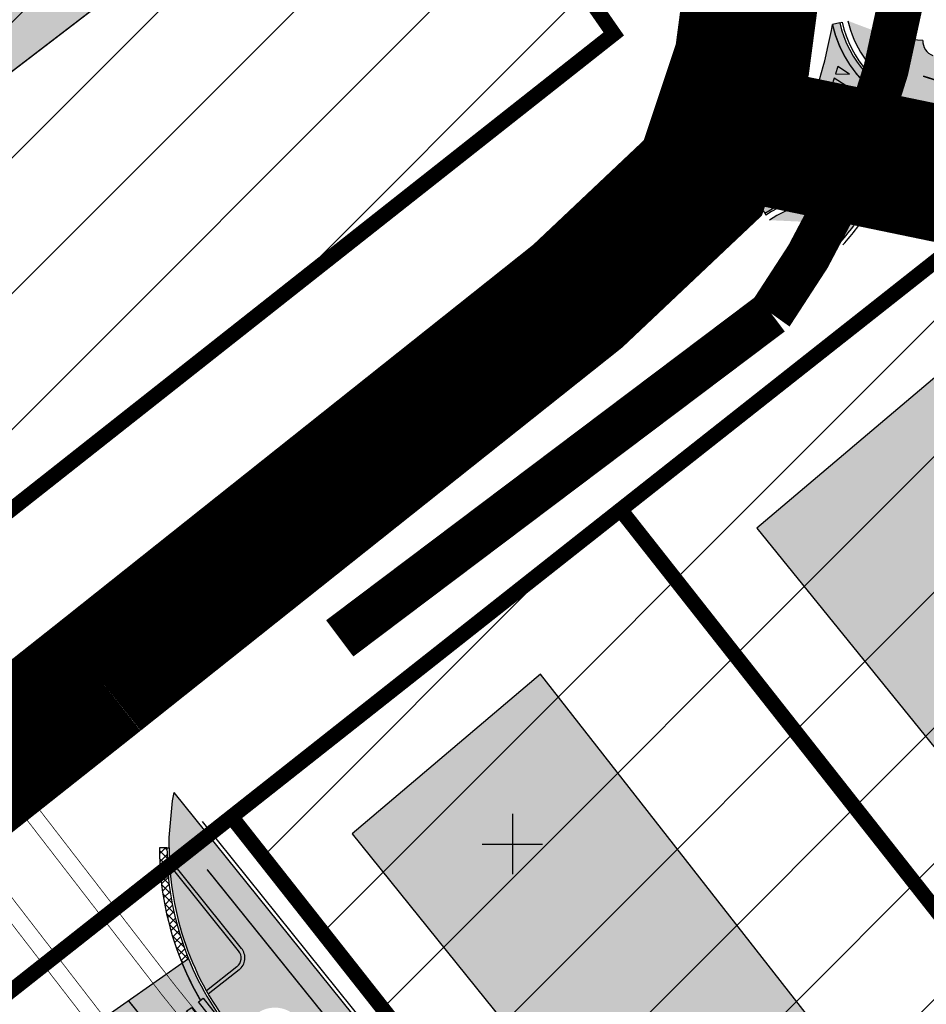
# Model space of a CAD drawing. Units: millimetres. Extents: x 1474 to 10757, y 859 to 12599.
# Drawn here: x 9157 to 9217, y 10951 to 11016 of the extents above; entities that cross this region are included whole.
import ezdxf

# ---------------------------------------------------------------- set-up
doc = ezdxf.new("R2010")
doc.units = ezdxf.units.MM
doc.linetypes.add('DASHED', pattern=[19.049999999999997, 12.7, -6.35])
doc.linetypes.add('Tkm_921_50', pattern=[4, 1, -3])
for name, color, linetype in [('hoone', 255, 'Continuous'), ('tee', 253, 'Continuous'), ('TL_katend_AB_KT', 41, 'Continuous'), ('TL_katend_muldeserv', 34, 'Continuous'), ('TL_katetaast_AB_ST', 7, 'Continuous'), ('TL_L_kattemärgistus', 7, 'Continuous'), ('TL_L_kattemärgistus_olol', 252, 'Continuous'), ('TL_perspektiivne_trammi-rööpad', 214, 'Continuous'), ('TL_tee_äk_ST_10cm', 192, 'Continuous'), ('vork', 15, 'Continuous')]:
    doc.layers.add(name, color=color, linetype=linetype)
for name, color, linetype, lineweight in [('Level 1', 24, 'Continuous', 0), ('OPT-kontakt-ärimaa', 1, 'Continuous', 9), ('PERSP.KERGLIIKLUS', 254, 'Continuous', 9)]:
    doc.layers.add(name, color=color, linetype=linetype, lineweight=lineweight)
for name, color, linetype, true_color in [('TL_katend_AB_ST-2', 7, 'Continuous', 0xbdbcdc), ('TL_katend_haljastus_muru', 7, 'Continuous', 0xe9ffa8), ('TL_tee_murukaitseriba', 7, 'Murukaitse', 0xb57e40), ('TL_tee_servajoon', 1, 'Continuous', 0xff0000)]:
    doc.layers.add(name, color=color, linetype=linetype, true_color=true_color)
doc.styles.add('RP_lines', font='swissl.ttf')
doc.linetypes.add('Murukaitse', pattern='A,0.4,["|",RP_lines,S=0.29,R=0,X=0,Y=-0.305],0', length=0.4)
picture_1 = doc.add_image_def('image2.jpg', size_in_pixel=(2973, 1754))
pattern_1 = [(45, (0, 0), (-4.490128060534577, 4.490128060534577), [])]

# ---------------------------------------------------------------- blocks, each defined once
blk = doc.blocks.new('*U35')
at = {"layer": 'TL_L_kattemärgistus'}
h = blk.add_hatch(color=0, dxfattribs=at)
h.dxf.hatch_style = 1
h.paths.add_polyline_path([(-8.528840103019471, -0.2624623727828432), (-8.13309253853911, -0.3206333724980104), (-7.696810040675356, 2.647473361104702), (-8.092557605155717, 2.705644360819869)])
h = blk.add_hatch(color=0, dxfattribs=at)
h.dxf.hatch_style = 1
h.paths.add_polyline_path([(-7.539471191818568, -0.4078898720707615), (-7.143723627338206, -0.4660608717859287), (-6.707441129474452, 2.502045861816784), (-7.103188693954813, 2.560216861531951)])
h = blk.add_hatch(color=0, dxfattribs=at)
h.dxf.hatch_style = 1
h.paths.add_polyline_path([(-6.550102280617664, -0.5533173713586796), (-6.154354716137302, -0.6114883710738468), (-5.718072218273548, 2.356618362528866), (-6.113819782753909, 2.414789362244033)])
h = blk.add_hatch(color=0, dxfattribs=at)
h.dxf.hatch_style = 1
h.paths.add_polyline_path([(-5.560733369416759, -0.698744870646598), (-5.164985804936397, -0.7569158703617651), (-4.728703307072643, 2.211190863240947), (-5.124450871553004, 2.269361862956115)])
h = blk.add_hatch(color=0, dxfattribs=at)
h.dxf.hatch_style = 1
h.paths.add_polyline_path([(-4.571364458215855, -0.8441723699345162), (-4.175616893735493, -0.9023433696496833), (-3.739334395871739, 2.065763363953029), (-4.135081960352101, 2.123934363668196)])
h = blk.add_hatch(color=0, dxfattribs=at)
h.dxf.hatch_style = 1
h.paths.add_polyline_path([(-3.581995547014952, -0.9895998692224344), (-3.18624798253459, -1.047770868937602), (-2.749965484670835, 1.920335864665111), (-3.145713049151197, 1.978506864380278)])
h = blk.add_hatch(color=0, dxfattribs=at)
h.dxf.hatch_style = 1
h.paths.add_polyline_path([(-2.592626635814047, -1.135027368510353), (-2.196879071333686, -1.19319836822552), (-1.760596573469931, 1.774908365377193), (-2.156344137950292, 1.83307936509236)])
h = blk.add_hatch(color=0, dxfattribs=at)
h.dxf.hatch_style = 1
h.paths.add_polyline_path([(-1.603257724613143, -1.280454867798271), (-1.207510160132781, -1.338625867513438), (-0.7712276622690268, 1.629480866089275), (-1.166975226749388, 1.687651865804442)])
h = blk.add_hatch(color=0, dxfattribs=at)
h.dxf.hatch_style = 1
h.paths.add_polyline_path([(-0.6138888134122389, -1.425882367086189), (-0.2181412489318773, -1.484053366801356), (0.2181412489318773, 1.484053366801356), (-0.1776063155484844, 1.542224366516523)])
at = {"layer": 'TL_L_kattemärgistus', "color": 0}
for points in [[(-8.13309253853911, -0.3206333724980104), (-8.528840103019471, -0.2624623727828432), (-8.092557605155717, 2.705644360819869), (-7.696810040675356, 2.647473361104702)], [(-7.143723627338206, -0.4660608717859287), (-7.539471191818568, -0.4078898720707615), (-7.103188693954813, 2.560216861531951), (-6.707441129474452, 2.502045861816784)], [(-6.154354716137302, -0.6114883710738468), (-6.550102280617664, -0.5533173713586796), (-6.113819782753909, 2.414789362244033), (-5.718072218273548, 2.356618362528866)], [(-5.164985804936397, -0.7569158703617651), (-5.560733369416759, -0.698744870646598), (-5.124450871553004, 2.269361862956115), (-4.728703307072643, 2.211190863240947)], [(-4.175616893735493, -0.9023433696496833), (-4.571364458215855, -0.8441723699345162), (-4.135081960352101, 2.123934363668196), (-3.739334395871739, 2.065763363953029)], [(-3.18624798253459, -1.047770868937602), (-3.581995547014952, -0.9895998692224344), (-3.145713049151197, 1.978506864380278), (-2.749965484670835, 1.920335864665111)], [(-2.196879071333686, -1.19319836822552), (-2.592626635814047, -1.135027368510353), (-2.156344137950292, 1.83307936509236), (-1.760596573469931, 1.774908365377193)], [(-1.207510160132781, -1.338625867513438), (-1.603257724613143, -1.280454867798271), (-1.166975226749388, 1.687651865804442), (-0.7712276622690268, 1.629480866089275)], [(-0.2181412489318773, -1.484053366801356), (-0.6138888134122389, -1.425882367086189), (-0.1776063155484844, 1.542224366516523), (0.2181412489318773, 1.484053366801356)]]:
    blk.add_lwpolyline(points, close=True, dxfattribs=at)
blk = doc.blocks.new('*U38')
at = {"layer": 'TL_L_kattemärgistus'}
for points in [[(-0.1979250101011352, -0.8779667934360758), (0.2438796648433605, -0.05497916947253895), (-0.2438796648433605, 0.05497916947253895)], [(0.5824899173976186, -1.0539001357482), (1.024294592342114, -0.2309125117846634), (0.5365352626553932, -0.1209541728395855)], [(1.362904844896372, -1.229833478060325), (1.804709519840868, -0.4068458540967879), (1.316950190154147, -0.29688751515171)], [(2.143319772395126, -1.405766820372449), (2.585124447339622, -0.5827791964089125), (2.097365117652901, -0.4728208574638346)], [(2.92373469989388, -1.581700162684574), (3.365539374838376, -0.7587125387210369), (2.877780045151654, -0.6487541997759589)]]:
    blk.add_hatch(color=0, dxfattribs=at).paths.add_polyline_path(points)
at = {"layer": 'TL_L_kattemärgistus', "color": 0}
for points in [[(-0.1979250101011352, -0.8779667934360758), (0.2438796648433605, -0.05497916947253895), (-0.2438796648433605, 0.05497916947253895)], [(0.5824899173976186, -1.0539001357482), (1.024294592342114, -0.2309125117846634), (0.5365352626553932, -0.1209541728395855)], [(1.362904844896372, -1.229833478060325), (1.804709519840868, -0.4068458540967879), (1.316950190154147, -0.29688751515171)], [(2.143319772395126, -1.405766820372449), (2.585124447339622, -0.5827791964089125), (2.097365117652901, -0.4728208574638346)], [(2.92373469989388, -1.581700162684574), (3.365539374838376, -0.7587125387210369), (2.877780045151654, -0.6487541997759589)]]:
    blk.add_lwpolyline(points, close=True, dxfattribs=at)
blk = doc.blocks.new('*U41')
at = {"layer": 'TL_L_kattemärgistus'}
h = blk.add_hatch(color=0, dxfattribs=at)
h.dxf.hatch_style = 1
h.paths.add_polyline_path([(-7.539471191818568, -0.4078898720707615), (-7.143723627338206, -0.4660608717859287), (-6.707441129474452, 2.502045861816784), (-7.103188693954813, 2.560216861531951)])
h = blk.add_hatch(color=0, dxfattribs=at)
h.dxf.hatch_style = 1
h.paths.add_polyline_path([(-6.550102280617664, -0.5533173713586796), (-6.154354716137302, -0.6114883710738468), (-5.718072218273548, 2.356618362528866), (-6.113819782753909, 2.414789362244033)])
h = blk.add_hatch(color=0, dxfattribs=at)
h.dxf.hatch_style = 1
h.paths.add_polyline_path([(-5.560733369416759, -0.698744870646598), (-5.164985804936397, -0.7569158703617651), (-4.728703307072643, 2.211190863240947), (-5.124450871553004, 2.269361862956115)])
h = blk.add_hatch(color=0, dxfattribs=at)
h.dxf.hatch_style = 1
h.paths.add_polyline_path([(-4.571364458215855, -0.8441723699345162), (-4.175616893735493, -0.9023433696496833), (-3.739334395871739, 2.065763363953029), (-4.135081960352101, 2.123934363668196)])
h = blk.add_hatch(color=0, dxfattribs=at)
h.dxf.hatch_style = 1
h.paths.add_polyline_path([(-3.581995547014952, -0.9895998692224344), (-3.18624798253459, -1.047770868937602), (-2.749965484670835, 1.920335864665111), (-3.145713049151197, 1.978506864380278)])
h = blk.add_hatch(color=0, dxfattribs=at)
h.dxf.hatch_style = 1
h.paths.add_polyline_path([(-2.592626635814047, -1.135027368510353), (-2.196879071333686, -1.19319836822552), (-1.760596573469931, 1.774908365377193), (-2.156344137950292, 1.83307936509236)])
h = blk.add_hatch(color=0, dxfattribs=at)
h.dxf.hatch_style = 1
h.paths.add_polyline_path([(-1.603257724613143, -1.280454867798271), (-1.207510160132781, -1.338625867513438), (-0.7712276622690268, 1.629480866089275), (-1.166975226749388, 1.687651865804442)])
h = blk.add_hatch(color=0, dxfattribs=at)
h.dxf.hatch_style = 1
h.paths.add_polyline_path([(-0.6138888134122389, -1.425882367086189), (-0.2181412489318773, -1.484053366801356), (0.2181412489318773, 1.484053366801356), (-0.1776063155484844, 1.542224366516523)])
at = {"layer": 'TL_L_kattemärgistus', "color": 0}
for points in [[(-7.143723627338206, -0.4660608717859287), (-7.539471191818568, -0.4078898720707615), (-7.103188693954813, 2.560216861531951), (-6.707441129474452, 2.502045861816784)], [(-6.154354716137302, -0.6114883710738468), (-6.550102280617664, -0.5533173713586796), (-6.113819782753909, 2.414789362244033), (-5.718072218273548, 2.356618362528866)], [(-5.164985804936397, -0.7569158703617651), (-5.560733369416759, -0.698744870646598), (-5.124450871553004, 2.269361862956115), (-4.728703307072643, 2.211190863240947)], [(-4.175616893735493, -0.9023433696496833), (-4.571364458215855, -0.8441723699345162), (-4.135081960352101, 2.123934363668196), (-3.739334395871739, 2.065763363953029)], [(-3.18624798253459, -1.047770868937602), (-3.581995547014952, -0.9895998692224344), (-3.145713049151197, 1.978506864380278), (-2.749965484670835, 1.920335864665111)], [(-2.196879071333686, -1.19319836822552), (-2.592626635814047, -1.135027368510353), (-2.156344137950292, 1.83307936509236), (-1.760596573469931, 1.774908365377193)], [(-1.207510160132781, -1.338625867513438), (-1.603257724613143, -1.280454867798271), (-1.166975226749388, 1.687651865804442), (-0.7712276622690268, 1.629480866089275)], [(-0.2181412489318773, -1.484053366801356), (-0.6138888134122389, -1.425882367086189), (-0.1776063155484844, 1.542224366516523), (0.2181412489318773, 1.484053366801356)]]:
    blk.add_lwpolyline(points, close=True, dxfattribs=at)
blk = doc.blocks.new('*U43')
at = {"layer": 'TL_L_kattemärgistus'}
for points in [[(8.326672684688674e-16, -0.8999999999999772), (0.25, 2.220446049250313e-16), (-0.25, -2.220446049250313e-16)], [(0.8000000000000009, -0.8999999999999763), (1.05, 1.093418789892212e-15), (0.55, 6.493295800421494e-16)], [(1.600000000000001, -0.8999999999999754), (1.85, 1.964792974859393e-15), (1.35, 1.52070376500933e-15)], [(2.400000000000001, -0.8999999999999745), (2.65, 2.836167159826574e-15), (2.15, 2.392077949976511e-15)], [(3.200000000000001, -0.8999999999999737), (3.45, 3.707541344793755e-15), (2.95, 3.263452134943692e-15)]]:
    blk.add_hatch(color=0, dxfattribs=at).paths.add_polyline_path(points)
at = {"layer": 'TL_L_kattemärgistus', "color": 0}
for points in [[(8.326672684688674e-16, -0.8999999999999772), (0.25, 2.220446049250313e-16), (-0.25, -2.220446049250313e-16)], [(0.8000000000000009, -0.8999999999999763), (1.05, 1.093418789892212e-15), (0.55, 6.493295800421494e-16)], [(1.600000000000001, -0.8999999999999754), (1.85, 1.964792974859393e-15), (1.35, 1.52070376500933e-15)], [(2.400000000000001, -0.8999999999999745), (2.65, 2.836167159826574e-15), (2.15, 2.392077949976511e-15)], [(3.200000000000001, -0.8999999999999737), (3.45, 3.707541344793755e-15), (2.95, 3.263452134943692e-15)]]:
    blk.add_lwpolyline(points, close=True, dxfattribs=at)
blk = doc.blocks.new('*U44')
at = {"layer": 'TL_L_kattemärgistus'}
h = blk.add_hatch(color=0, dxfattribs=at)
h.dxf.hatch_style = 1
h.paths.add_polyline_path([(-5.754429093095527, 2.109276134728639), (-6.150176657944457, 2.167447134497983), (-6.513745406164253, -0.3059751435042777), (-6.117997841315323, -0.3641461432736206)])
h = blk.add_hatch(color=0, dxfattribs=at)
h.dxf.hatch_style = 1
h.paths.add_polyline_path([(-4.765060181894622, 1.963848635440721), (-5.160807746743552, 2.022019635210064), (-5.524376494963348, -0.4514026427921959), (-5.128628930114418, -0.5095736425615388)])
h = blk.add_hatch(color=0, dxfattribs=at)
h.dxf.hatch_style = 1
h.paths.add_polyline_path([(-3.775691270693719, 1.818421136152803), (-4.171438835542649, 1.876592135922146), (-4.535007583762444, -0.5968301420801141), (-4.139260018913514, -0.655001141849457)])
h = blk.add_hatch(color=0, dxfattribs=at)
h.dxf.hatch_style = 1
h.paths.add_polyline_path([(-2.786322359492815, 1.672993636864885), (-3.182069924341745, 1.731164636634228), (-3.545638672561541, -0.7422576413680323), (-3.14989110771261, -0.8004286411373752)])
h = blk.add_hatch(color=0, dxfattribs=at)
h.dxf.hatch_style = 1
h.paths.add_polyline_path([(-1.796953448291911, 1.527566137576966), (-2.19270101314084, 1.58573713734631), (-2.556269761360636, -0.8876851406559505), (-2.160522196511706, -0.9458561404252934)])
h = blk.add_hatch(color=0, dxfattribs=at)
h.dxf.hatch_style = 1
h.paths.add_polyline_path([(-0.8075845370910063, 1.382138638289048), (-1.203332101939937, 1.440309638058392), (-1.566900850159732, -1.033112639943869), (-1.171153285310802, -1.091283639713212)])
h = blk.add_hatch(color=0, dxfattribs=at)
h.dxf.hatch_style = 1
h.paths.add_polyline_path([(0.1817843741098978, 1.23671113900113), (-0.2139631907390324, 1.294882138770473), (-0.5775319389588279, -1.178540139231787), (-0.1817843741098977, -1.23671113900113)])
at = {"layer": 'TL_L_kattemärgistus', "color": 0}
for points in [[(-6.513745406164253, -0.3059751435042777), (-6.117997841315323, -0.3641461432736208), (-5.754429093095527, 2.109276134728639), (-6.150176657944457, 2.167447134497983), (-6.513745406164253, -0.3059751435042777)], [(-5.524376494963348, -0.4514026427921959), (-5.128628930114418, -0.509573642561539), (-4.765060181894622, 1.963848635440721), (-5.160807746743552, 2.022019635210064), (-5.524376494963348, -0.4514026427921959)], [(-4.535007583762444, -0.5968301420801141), (-4.139260018913514, -0.6550011418494572), (-3.775691270693719, 1.818421136152803), (-4.171438835542649, 1.876592135922146), (-4.535007583762444, -0.5968301420801141)], [(-3.545638672561541, -0.7422576413680323), (-3.14989110771261, -0.8004286411373754), (-2.786322359492815, 1.672993636864885), (-3.182069924341745, 1.731164636634228), (-3.545638672561541, -0.7422576413680323)], [(-2.556269761360636, -0.8876851406559505), (-2.160522196511706, -0.9458561404252936), (-1.796953448291911, 1.527566137576966), (-2.19270101314084, 1.58573713734631), (-2.556269761360636, -0.8876851406559505)], [(-1.566900850159732, -1.033112639943869), (-1.171153285310802, -1.091283639713212), (-0.8075845370910064, 1.382138638289048), (-1.203332101939937, 1.440309638058392), (-1.566900850159732, -1.033112639943869)], [(-0.5775319389588279, -1.178540139231787), (-0.1817843741098977, -1.23671113900113), (0.1817843741098977, 1.23671113900113), (-0.2139631907390324, 1.294882138770473), (-0.5775319389588279, -1.178540139231787)]]:
    blk.add_lwpolyline(points, close=True, dxfattribs=at)
blk = doc.blocks.new('ringtee')
at = {"layer": 'TL_katend_AB_KT', "transparency": 33554687}
h = blk.add_hatch(color=256, dxfattribs=at)
h.dxf.hatch_style = 1
edge = h.paths.add_edge_path()
edge.add_line((546683.8421938183, 6584294.941422463), (546682.1233011743, 6584296.644891888))
edge.add_line((546682.1233011743, 6584296.644891888), (546678.4124696802, 6584292.90046251))
edge.add_arc((547036.3967234618, 6583938.128317184), 504.0000010465962, 135.2582074494982, 139.867134050875)
edge.add_arc((548502.6159247981, 6582702.018973082), 2421.749999597558, 139.8671340658801, 142.4645097808214)
edge.add_arc((546609.1872223301, 6584156.76218377), 34.00000004353465, 142.4645097874264, 154.644293925839)
edge.add_arc((546576.6552239009, 6584172.178703533), 2.000000003688393, 279.89029174646174, 334.64429390988784, ccw=False)
edge.add_arc((546574.2505533987, 6584185.970641743), 15.99999999773579, 231.8328268285207, 279.8902916897233, ccw=False)
edge.add_arc((546498.2417135037, 6584089.266679786), 107.0000000040121, 51.83282683451006, 80.25090823584416)
edge.add_line((546516.3604387803, 6584194.721465335), (546492.4159605276, 6584198.83548843))
edge.add_arc((546508.1640115445, 6584290.492451811), 93.00000025298596, 250.9492897107439, 260.25090821497554, ccw=False)
edge.add_arc((546478.3463371248, 6584203.487408951), 1.049694036211716, 177.5440278272761, 239.1688490983912, ccw=False)
edge.add_line((546477.2976072903, 6584203.532390099), (546475.510203417, 6584203.604182518))
edge.add_arc((546455.541280658, 6584204.718688781), 20.00000000920222, 347.094913940613, 356.805519979402, ccw=False)
edge.add_arc((546479.113978137, 6584206.366976482), 7.350000026198754, 236.3022163493701, 250.9492896946121)
edge.add_arc((546508.1640114604, 6584290.492451536), 96.34999996582705, 250.9492897045167, 260.2509082368709)
edge.add_line((546491.8486920255, 6584195.533866642), (546515.7931702797, 6584191.419843544))
edge.add_arc((546498.2417135015, 6584089.266679778), 103.6500000122519, 51.8328268364188, 80.25090823479673, ccw=False)
edge.add_arc((546574.2505533994, 6584185.970641747), 19.35000000090071, 231.8328268347114, 285.5146112996823)
edge.add_arc((546609.1872222964, 6584156.762183792), 31.58000000343061, 142.4645097825143, 160.4578292870584, ccw=False)
edge.add_arc((548502.615924796, 6582702.018973074), 2419.329999601258, 139.8671340657081, 142.4645097806304, ccw=False)
edge.add_arc((547036.3967225458, 6583938.128317994), 501.5799998239426, 135.2582074415573, 139.8671340541818, ccw=False)
edge.add_line((546680.1313623252, 6584291.196993085), (546683.8421938183, 6584294.941422463))
h = blk.add_hatch(color=256, dxfattribs=at)
h.dxf.hatch_style = 1
h.paths.add_polyline_path([(546473.7626944347, 6584192.717854223, -0.0006806698416808056), (546473.4966134337, 6584192.811880249, 0.05656676647274996), (546471.8817666373, 6584193.186623992, -0.02723196547334924), (546470.5315960703, 6584191.478959019), (546471.8193953093, 6584190.164045696, 0.03651571781799865)])
h = blk.add_hatch(color=256, dxfattribs=at)
h.dxf.hatch_style = 1
edge = h.paths.add_edge_path()
edge.add_arc((546502.6699289794, 6584063.46855764), 1.030880234196759, 314.1344148394739, 410.2305876434064)
edge.add_line((546503.3293825053, 6584064.260918105), (546476.4611962743, 6584088.50466135))
edge.add_line((546476.4611962743, 6584088.50466135), (546435.941023762, 6584138.778854402))
edge.add_arc((546434.3838415815, 6584137.523791134), 2.000000037097105, 38.86824397015049, 128.1788845025405)
edge.add_line((546433.1476040833, 6584139.095960653), (546431.6743255112, 6584137.937483617))
edge.add_arc((546446.7404118044, 6584150.079787429), 19.34999994999264, 209.9553081727506, 218.8665971027184, ccw=False)
edge.add_line((546429.9752786942, 6584140.417861645), (546432.022639789, 6584142.027754613))
edge.add_arc((546431.4045210314, 6584142.813839348), 1.000000004427767, 308.1788857593577, 398.86824265648)
edge.add_line((546432.1831121247, 6584143.441370955), (546427.4033723006, 6584149.371690294))
edge.add_arc((546446.7404115881, 6584150.079787451), 19.34999974139926, 179.9528817515125, 182.0971596681766, ccw=False)
edge.add_line((546427.3904183898, 6584150.095700281), (546427.387, 6584150.792))
edge.add_line((546427.387, 6584150.792), (546427.601, 6584153.217))
edge.add_line((546427.601, 6584153.217), (546427.7269863777, 6584153.750811491))
edge.add_line((546427.7269863777, 6584153.750811491), (546478.7969695396, 6584090.38725617))
edge.add_line((546478.7969695396, 6584090.38725617), (546504.7852769917, 6584066.944083577))
edge.add_arc((546505.4173360714, 6584067.71901056), 1.00000525446024, 230.7980439444084, 331.2737315802504)
edge.add_line((546506.2942665824, 6584067.238382442), (546524.9180635782, 6584101.218648477))
edge.add_arc((546584.9875690858, 6584068.295943423), 68.49999999968348, 142.6104101780957, 151.2738727791764, ccw=False)
edge.add_line((546530.5626091423, 6584109.891300557), (546556.2272447484, 6584143.471893707))
edge.add_arc((546583.2410934902, 6584122.826023005), 34.0000000132516, 121.44680071633269, 142.610410178198, ccw=False)
edge.add_arc((546546.3033315612, 6584149.425476932), 19.3499999639896, -1.1037482556222926, 7.145075283465928, ccw=False)
edge.add_arc((546583.2410934579, 6584122.826023037), 31.57999996841284, 123.8514036726471, 142.6104101883656)
edge.add_line((546558.1499951581, 6584142.002393499), (546532.4853595499, 6584108.421800346))
edge.add_arc((546584.9875690707, 6584068.295943429), 66.07999998423043, 142.6104101770247, 151.2738727797318)
edge.add_line((546527.0402271285, 6584100.05553977), (546508.9374600152, 6584067.025924884))
edge.add_arc((546459.0227701839, 6584094.383010596), 56.91999999670082, 324.4922347154952, 331.2738727833226, ccw=False)
edge.add_arc((547329.8386460169, 6583473.057996426), 1012.830000160606, 144.4922347144272, 146.8306961802293)
edge.add_line((546482.0416474823, 6584027.192328967), (546472.5245086693, 6584020.884181901))
edge.add_arc((546495.5367996655, 6583999.257095408), 31.58000011210618, 136.7773749633748, 146.8306961690816)
edge.add_line((546469.102522145, 6584016.534982404), (546459.2544548674, 6584001.467946502))
edge.add_arc((546485.6887322727, 6583984.190059589), 31.57999997027105, 146.8306961805592, 161.1922077363232)
edge.add_arc((546425.1059852263, 6584004.823303563), 32.42000000274098, 326.8306961816577, 341.1922077305578, ccw=False)
edge.add_line((546452.2433910011, 6583987.085840159), (546407.1648465565, 6583918.117988077))
edge.add_arc((546380.0274407789, 6583935.855451483), 32.42000000657873, 312.4691846209258, 326.830696180226, ccw=False)
edge.add_arc((546423.2398299187, 6583888.646454182), 31.58000000440266, 132.4691846226156, 146.8306961846831)
edge.add_line((546396.8055524837, 6583905.924341111), (546386.9574852022, 6583890.857305211))
edge.add_arc((546413.3917626876, 6583873.579418258), 31.58000005922436, 146.8306961992446, 161.2120487775504)
edge.add_arc((546352.8018740587, 6583894.191681731), 32.42000001556101, 327.01631553897005, 341.2120487822321, ccw=False)
edge.add_arc((547232.1008356224, 6583323.524179207), 1015.82999986256, 147.016315535111, 151.9248068840451)
edge.add_line((546335.8028270642, 6583801.604160461), (546314.0747049785, 6583760.868565332))
edge.add_arc((546943.2470901363, 6583425.271789226), 713.079999984673, 151.9248068839439, 156.1975912700399)
edge.add_arc((546943.2470901706, 6583425.27178923), 713.0800000142166, 156.1975912714959, 160.5953856300619)
edge.add_arc((547232.1008357571, 6583323.52417915), 1019.330000008225, 160.5953856299197, 163.3049896237036)
edge.add_arc((546558.9734937988, 6583525.408165706), 316.5799999942518, 163.3049896237518, 173.0059891816867)
edge.add_line((546244.7492018848, 6583563.956716491), (546239.6622557085, 6583522.491031589))
edge.add_arc((546231.3049071374, 6583523.516275394), 8.419999999854882, 286.72691146416366, 353.0061432373317, ccw=False)
edge.add_arc((546245.2954768273, 6583476.962581127), 40.19051830759372, 106.7268494902932, 111.6464193102677)
edge.add_arc((546213.5865589685, 6583556.860983438), 45.76999683518244, 275.9514065452977, 291.6464193119319, ccw=False)
edge.add_arc((546218.703411222, 6583507.776973713), 3.580000000012356, 95.95140654360507, 183.8728728003314)
edge.add_arc((546213.5865364445, 6583556.860977907), 49.34999999994405, 268.9655517849231, 271.7941098770292, ccw=False)
edge.add_line((546212.6955939272, 6583507.519020898), (546212.7431860147, 6583509.523116034))
edge.add_arc((546211.7434629161, 6583509.546856877), 1.000004950726693, 358.6396288221286, 447.7692289199628)
edge.add_arc((546213.5865364531, 6583556.860977904), 46.34999999714272, 256.1045064692187, 267.7692289715268, ccw=False)
edge.add_arc((546211.3050946955, 6583547.638989154), 36.84999720805893, 225.0167577106023, 256.104506487661, ccw=False)
edge.add_arc((546171.1178351818, 6583507.428215036), 19.99999999865799, 45.01675773057836, 62.33400948865712)
edge.add_line((546180.4041634628, 6583525.141602826), (546179.2180622095, 6583525.763422082))
edge.add_line((546179.2180622095, 6583525.763422082), (546163.276013197, 6583534.121117535))
edge.add_line((546163.276013197, 6583534.121117535), (546164.6689624392, 6583536.778125703))
edge.add_line((546164.6689624392, 6583536.778125703), (546181.7970967154, 6583527.798619378))
edge.add_arc((546171.117820469, 6583507.428225852), 22.99999725179319, 45.016749495086, 62.33400949261721, ccw=False)
edge.add_arc((546211.3050858073, 6583547.638994276), 33.85000004478909, 225.0167495180755, 256.1044538507648)
edge.add_arc((546213.5865360425, 6583556.860981169), 43.35000306792604, 256.1044539001397, 291.646433159061)
edge.add_arc((546245.2954755313, 6583476.96258074), 42.61051830422768, 106.72686660613789, 111.64643318991489, ccw=False)
edge.add_arc((546231.3048976749, 6583523.516283371), 6.000010363180405, 286.7268666062147, 353.0059891848285)
edge.add_line((546237.2602612731, 6583522.785688563), (546242.3472093834, 6583564.251389227))
edge.add_arc((546558.9734938036, 6583525.408165709), 318.9999999984772, 163.3049896231243, 173.0059891812257, ccw=False)
edge.add_arc((547232.100835774, 6583323.524179144), 1021.750000026568, 160.5953856286534, 163.3049896232007, ccw=False)
edge.add_arc((546943.2470901501, 6583425.271789239), 715.4999999923688, 156.1975912714087, 160.5953856283843, ccw=False)
edge.add_arc((546943.247090136, 6583425.271789228), 715.4999999839678, 151.9248068840105, 156.1975912701346, ccw=False)
edge.add_line((546311.9394646519, 6583762.007489715), (546333.6675867324, 6583802.743084834))
edge.add_arc((547232.1008354933, 6583323.524179275), 1018.249999717165, 147.0163155344084, 151.9248068845598, ccw=False)
edge.add_arc((546352.8018740658, 6583894.191681727), 30.00000000712372, 327.0163155378892, 341.2120487870008)
edge.add_arc((546413.391762647, 6583873.579418277), 34.00000001462027, 146.8306961880443, 161.2120487864021, ccw=False)
edge.add_line((546384.931805931, 6583892.181323146), (546394.7798732125, 6583907.248359046))
edge.add_arc((546423.2398299119, 6583888.646454189), 33.99999999469983, 132.469184621612, 146.8306961885675, ccw=False)
edge.add_arc((546380.0274408105, 6583935.855451458), 29.9999999662988, 312.469184609839, 326.8306961874322)
edge.add_line((546405.1391672853, 6583919.442006011), (546450.2177117297, 6583988.409858092))
edge.add_arc((546425.1059852522, 6584004.823303547), 29.99999997310387, 326.8306961768301, 341.1922077422869)
edge.add_arc((546485.6887323004, 6583984.190059576), 34.00000000077527, 146.8306961878207, 161.1922077310324, ccw=False)
edge.add_line((546457.2287755961, 6584002.791964437), (546467.0768428737, 6584017.859000337))
edge.add_arc((546495.5367995509, 6583999.2570955), 33.99999996538723, 136.7773749426395, 146.8306961956549, ccw=False)
edge.add_line((546470.7610588912, 6584022.541482381), (546480.0159682115, 6584028.516346902))
edge.add_line((546480.0159682115, 6584028.516346902), (546484.5874434116, 6584035.448401156))
edge.add_arc((546482.9223339278, 6584036.55628671), 1.999999998655454, 326.3620732368273, 392.3110937756885)
edge.add_line((546484.6126506359, 6584037.625318713), (546484.2027002159, 6584038.273518246))
edge.add_line((546484.2027002159, 6584038.273518246), (546488.154243381, 6584040.772651147))
edge.add_arc((547329.8386432368, 6583473.057998359), 1015.249996774528, 144.4922347096531, 146.0004043978846, ccw=False)
at = {"layer": 'TL_katend_AB_ST-2'}
h = blk.add_hatch(color=256, dxfattribs=at)
h.dxf.hatch_style = 1
edge = h.paths.add_edge_path()
edge.add_line((546515.7677701964, 6584191.272009733), (546491.8232919433, 6584195.386032828))
edge.add_arc((546508.1640115457, 6584290.492451813), 96.50000025525532, 250.9492897102071, 260.25090821494655, ccw=False)
edge.add_arc((546479.1139781199, 6584206.36697645), 7.499999990816186, 192.800175483001, 250.9492897391074, ccw=False)
edge.add_line((546471.8003630607, 6584204.70534032), (546471.3127887236, 6584204.594564578))
edge.add_arc((546439.5132563865, 6584210.148032886), 32.2808188730042, 326.86895567856556, 350.09377281121596, ccw=False)
edge.add_line((546466.5459469381, 6584192.504764803), (546466.8267182878, 6584192.091040922))
edge.add_arc((546471.0382885366, 6584185.88518271), 7.500000007184929, 70.45993274840919, 124.16255295595701, ccw=False)
edge.add_arc((546508.1640114888, 6584290.492451609), 103.5000000431278, 250.4599327166519, 260.2509082279615)
edge.add_line((546490.6379547754, 6584188.487121626), (546514.5824330272, 6584184.37309853))
edge.add_arc((546498.2417135009, 6584089.266679781), 96.5000000092232, 51.378203553563026, 80.25090823571497, ccw=False)
edge.add_arc((546546.3033315239, 6584149.425476929), 19.50000000116285, -3.3618475496887754, 51.3782035507154, ccw=False)
edge.add_line((546565.7697739338, 6584148.281964819), (546572.9622729322, 6584146.887321336))
edge.add_arc((546573.0574514164, 6584147.378178809), 0.5000000023077982, 170.4114764803123, 259.0263828555002, ccw=False)
edge.add_arc((546556.3185218644, 6584150.114586152), 16.46113009033031, 350.7248992587749, 390.8630264721772)
edge.add_arc((546571.3070881882, 6584159.071926359), 0.9999999996531727, 76.65791889351482, 210.8630265416953, ccw=False)
edge.add_arc((546575.5882520557, 6584177.1232949), 17.55209611583861, 256.6579189570507, 289.5489941115586)
edge.add_arc((546581.8014454887, 6584159.642565086), 1.000000000433439, 22.65666291487338, 109.87915528391761, ccw=False)
edge.add_line((546582.7242752042, 6584160.027773233), (546579.7094369101, 6584167.25031614))
edge.add_arc((546574.2505533977, 6584185.970641743), 19.49999999718137, 231.8328268321578, 286.2567875381788, ccw=False)
edge.add_arc((546498.2417135055, 6584089.26667979), 103.4999999998388, 51.83282683396899, 80.25090823646583)
h = blk.add_hatch(color=256, dxfattribs=at)
h.dxf.hatch_style = 1
edge = h.paths.add_edge_path()
edge.add_line((546473.346831927, 6584085.994534916), (546473.346831953, 6584085.994534864))
edge.add_line((546473.346831953, 6584085.994534864), (546431.5578856401, 6584137.84292111))
edge.add_arc((546446.7404118435, 6584150.079787455), 19.49999999632253, 202.0636707919051, 218.8682429006216, ccw=False)
edge.add_line((546428.6684554449, 6584142.754871634), (546419.7255304861, 6584136.493449644))
edge.add_arc((546391.6553432386, 6584095.721957321), 49.49999998328427, 38.868242896314314, 55.45352803662132, ccw=False)
edge.add_line((546430.1956020594, 6584126.784771881), (546467.1181032265, 6584080.974282055))
edge.add_arc((546158.7960324088, 6583832.471765362), 396.0000001973277, 32.80881781576579, 38.868242897697314, ccw=False)
edge.add_arc((547329.838640024, 6583473.058000584), 1015.899992866465, 145.1101516936751, 145.5978491292952, ccw=False)
edge.add_arc((546158.7960325076, 6583832.471765431), 404.0000000780198, 33.27902491557252, 38.86824289898068)
at = {"layer": 'TL_katend_haljastus_muru', "transparency": 33554687}
h = blk.add_hatch(color=256, dxfattribs=at)
h.dxf.hatch_style = 1
edge = h.paths.add_edge_path()
edge.add_line((546475.5117402258, 6584203.632067864), (546472.3366948323, 6584204.827193636))
edge.add_arc((546479.1139781228, 6584206.366976453), 6.949999994392277, 192.8001755012446, 235.003294160037)
edge.add_arc((546455.5412806472, 6584204.718688782), 20.0000000200986, 348.3312951369085, 356.8855268422602)
h = blk.add_hatch(color=256, dxfattribs=at)
h.dxf.hatch_style = 1
edge = h.paths.add_edge_path()
edge.add_arc((546471.0382885346, 6584185.885182715), 6.950000002663189, 85.27707450155111, 124.1625529621765)
edge.add_line((546467.1355667724, 6584191.635944654), (546470.5315960702, 6584191.478959019))
edge.add_arc((546455.5412807512, 6584204.718688708), 19.99999988963367, 318.5484497970193, 323.4620401003188)
h = blk.add_hatch(color=256, dxfattribs=at)
h.dxf.hatch_style = 1
edge = h.paths.add_edge_path()
edge.add_arc((546446.7404118506, 6584150.079787457), 19.35000000397854, 182.0971596590221, 209.955308176097)
edge.add_line((546429.9752786942, 6584140.417861645), (546432.0226397892, 6584142.027754613))
edge.add_arc((546431.4045210402, 6584142.813839347), 0.99999999837074, 308.1788854043392, 398.8682430077683)
edge.add_line((546432.1831121248, 6584143.441370955), (546427.4033723006, 6584149.371690294))
at = {"layer": 'TL_katetaast_AB_ST'}
h = blk.add_hatch(dxfattribs=at)
h.set_pattern_fill('ANSI37', color=256, scale=3)
h.set_pattern_definition([(45, (0, 0), (-0.2651650429449554, 0.2651650429449554), []), (135, (0, 0), (-0.2651650429449554, -0.2651650429449553), [])])
h.paths.add_polyline_path([(546427.2404184405, 6584150.095823636), (546426.7404186096, 6584150.09623482, 0.09822503539593093), (546428.2484830096, 6584142.46082638), (546428.6684554449, 6584142.754871634, -0.09677696122290605)])
at = {"layer": 'TL_katend_muldeserv'}
for p, q in [((546478.9916173115, 6584090.544139071), (546429.5909468847, 6584151.836544506)), ((546431.9884643529, 6584143.284488053), (546427.4235216791, 6584148.948304247)), ((546431.8681101009, 6584142.224275797), (546429.8504627248, 6584140.637747495))]:
    blk.add_line(p, q, dxfattribs=at)
for centre, radius, start, end in [((546455.5412806671, 6584204.71868878), 19.75, 348.6616660753185, 356.8055199824699), ((546455.5412806671, 6584204.71868878), 19.75, 318.5484498032891, 322.9889110873295), ((546455.3300483659, 6584204.727748432), 22.25, 318.5484498032891, 326.0088065372044), ((546431.404521037, 6584142.813839347), 0.75, 308.1788855562579, 38.86824289844985)]:
    blk.add_arc(centre, radius, start, end, dxfattribs=at)
at = {"layer": 'TL_L_kattemärgistus', "transparency": 33554687, "const_width": 0.1, "flags": 128}
for points in [[(546471.3127887228, 6584204.594564578, 0.1866372834813308), (546474.5354097865, 6584199.80673927, 0.1866372834813308)], [(546473.2061762798, 6584196.801738269, -0.00515476602341168), (546471.2819461384, 6584197.542393706), (546469.5182962064, 6584198.242200177)], [(546476.7833686984, 6584198.708709767, 0.03984225101667219), (546491.7386250029, 6584194.893253458), (546515.6831032564, 6584190.779230361)], [(546491.2306233594, 6584191.936577228, -0.04049759201398656), (546475.5653042484, 6584195.955028887, -0.04049759201398656)], [(546466.5459469381, 6584192.504764803, -0.1777445472683551), (546471.8956835708, 6584193.839104628, -0.1777445472683551)], [(546474.3475016159, 6584193.201939898, 0.04111465680440066), (546490.722621716, 6584188.979900998), (546514.6670999699, 6584184.865877901)], [(546428.2484830099, 6584142.46082638, 0.03418648483498991), (546429.459190227, 6584140.012047923)]]:
    blk.add_lwpolyline(points, format="xyb", dxfattribs=at)
at = {"layer": 'TL_L_kattemärgistus', "linetype": 'Tkm_921_50', "transparency": 33554687, "const_width": 0.1, "flags": 128}
blk.add_lwpolyline([(546477.3187513475, 6584201.168211142, 0.040608266650076), (546492.1619597056, 6584197.357150317)], format="xyb", dxfattribs=at)
for points in [[(546477.6290829084, 6584089.445958759), (546429.8953802974, 6584148.670123695)], [(546426.5291066248, 6584137.708047434), (546424.7005739356, 6584139.976744719)]]:
    blk.add_lwpolyline(points, dxfattribs=at)
at = {"layer": 'TL_perspektiivne_trammi-rööpad', "const_width": 0.05}
for points in [[(546213.79967792, 6584473.524755254, 0.0395725694191882), (546215.687292453, 6584469.703671595), (546263.0997165166, 6584390.259666743, 0.008394737926544278), (546265.699387316, 6584386.06532737), (546363.1557813982, 6584234.568481562), (546374.8396449639, 6584215.701385821, 0.03098719676094079), (546427.7387974479, 6584141.040382409), (546472.5939343453, 6584085.387711851, -0.08369497645339924), (546538.1652942679, 6583968.53999236)], [(546212.9453358881, 6584472.795857842, 0.03635586447856497), (546214.7719164614, 6584469.157372415), (546262.1843405248, 6584389.713367563, 0.00839473792632013), (546264.8028675918, 6584385.488605266), (546362.2543092483, 6584233.999458049), (546373.9333533272, 6584215.140144813, 0.03098719676076833), (546426.9088193486, 6584140.371433715), (546471.763956246, 6584084.718763158, -0.08369497645307918), (546537.1618835472, 6583968.180099424)], [(546209.8188123384, 6584470.128407526, 0.02642765077268194), (546211.3937840494, 6584467.141292702), (546258.8062081129, 6584387.69728785, 0.008394737926938265), (546261.4943229442, 6584383.360251838), (546358.9274880117, 6584231.899515745), (546370.5887461051, 6584213.068923307, 0.0309871967608808), (546423.8458420103, 6584137.902724371), (546468.7009789078, 6584082.250053814, -0.08369497640705471), (546533.4588649726, 6583966.851939255)], [(546208.9778927399, 6584469.410961706, 0.0241628870862409), (546210.4784080578, 6584466.594993522), (546257.8908321211, 6584387.15098867, 0.008394737926618483), (546260.59780322, 6584382.783529735), (546358.0260158618, 6584231.330492233), (546369.6824544684, 6584212.507682298, 0.03098719676070959), (546423.015863911, 6584137.233775678), (546467.8710008084, 6584081.58110512, -0.08369497640667944), (546532.4554542521, 6583966.492046319)]]:
    blk.add_lwpolyline(points, format="xyb", dxfattribs=at)
at = {"layer": 'TL_tee_murukaitseriba', "linetype": 'Murukaitse', "flags": 128}
blk.add_lwpolyline([(546565.1281922384, 6584151.599670829, 0.1979598415797446), (546558.1314829728, 6584164.23079129, 0.1266516881821372), (546514.4892993949, 6584183.831041222), (546490.5448211408, 6584187.945064317, -0.04230960817364539), (546473.5342065375, 6584192.374262072)], format="xyb", dxfattribs=at)
at = {"layer": 'TL_tee_murukaitseriba', "linetype": 'Murukaitse'}
for centre, radius, start, end in [((546479.1139781214, 6584206.366976452), 6.949999992880315, 192.8001754974546, 235.0032941650678), ((546471.0382885352, 6584185.885182714), 6.950000003349265, 85.27707450696562, 124.162552962687)]:
    blk.add_arc(centre, radius, start, end, dxfattribs=at)
at = {"layer": 'TL_tee_servajoon'}
for p, q in [((546471.8003630607, 6584204.70534032), (546471.3127887236, 6584204.594564578)), ((546475.5117594225, 6584203.632061905), (546475.510203417, 6584203.604182518)), ((546477.2976072903, 6584203.532390099), (546475.5117594225, 6584203.632061906)), ((546466.5459469381, 6584192.504764803), (546466.8267182878, 6584192.091040922)), ((546470.5315960704, 6584191.478959019), (546471.8193953094, 6584190.164045696)), ((546478.7969695396, 6584090.38725617), (546427.7269863777, 6584153.750811491)), ((546427.3893027805, 6584150.095696591), (546427.387, 6584150.792)), ((546427.2404184405, 6584150.095823636), (546426.7404186096, 6584150.09623482)), ((546432.1831121248, 6584143.441370955), (546427.4033723006, 6584149.371690294)), ((546428.6684554449, 6584142.754871634), (546419.7255304861, 6584136.493449644)), ((546432.0226397892, 6584142.027754613), (546429.9752786942, 6584140.417861645))]:
    blk.add_line(p, q, dxfattribs=at)
at = {"layer": 'TL_tee_servajoon', "flags": 128}
blk.add_lwpolyline([(546427.387, 6584150.792), (546427.601, 6584153.217), (546427.7269863776, 6584153.750811491)], dxfattribs=at)
at = {"layer": 'TL_tee_servajoon'}
for centre, radius, start, end in [((546439.5132563793, 6584210.148032889), 32.28081888062481, 326.8689556814145, 350.0937728082859), ((546455.5412806671, 6584204.71868878), 20, 347.0949139400046, 356.8055199824699), ((546478.2960033402, 6584203.475774487), 1, 176.7544289200842, 251.0554912532209), ((546455.5412806671, 6584204.71868878), 20, 318.5484498032891, 324.7880144880702), ((546455.3300483659, 6584204.727748432), 22, 318.5484498032891, 326.9135192030353), ((546446.7404118467, 6584150.079787456), 20, 179.9528817686533, 202.392419661869), ((546431.404521037, 6584142.813839347), 1, 308.1788855562579, 38.86824289844985)]:
    blk.add_arc(centre, radius, start, end, dxfattribs=at)
at = {"layer": 'TL_tee_äk_ST_10cm'}
for p, q in [((546471.8003630607, 6584204.70534032), (546471.946635362, 6584204.738573043)), ((546466.8267182878, 6584192.091040922), (546466.9109496927, 6584191.966923758)), ((546427.2404184405, 6584150.095823636), (546427.3904183898, 6584150.095700281))]:
    blk.add_line(p, q, dxfattribs=at)
at = {"layer": 'TL_tee_äk_ST_10cm', "flags": 128}
blk.add_lwpolyline([(546466.8267182878, 6584192.091040922, -0.2387068329360647), (546473.5467833283, 6584192.953241425, 0.04274719906778735), (546490.6379547754, 6584188.487121626), (546514.5824330294, 6584184.37309853, -0.126651688173005), (546558.4747802444, 6584164.660496985)], format="xyb", dxfattribs=at)
at = {"layer": 'TL_tee_äk_ST_10cm'}
for centre, radius, start, end in [((546479.113978122, 6584206.366976452), 7.499999993298787, 192.8001754933303, 250.94928972778), ((546479.1139781214, 6584206.366976452), 7.349999992880315, 192.8001754974546, 250.9492897316981), ((546508.1640114711, 6584290.492451569), 96.50000000028103, 250.949289704733, 260.2509082339612), ((546508.1640114681, 6584290.49245157), 96.35000000016356, 250.9492897067194, 260.250908235744), ((546471.0382885352, 6584185.885182714), 7.350000003349265, 70.45993272719528, 124.162552962687), ((546508.1640114784, 6584290.492451566), 103.6499999996665, 250.459932714125, 260.2509082296837), ((546446.7404118467, 6584150.079787456), 19.5, 179.9528817686533, 218.8682428996744), ((546446.7404118467, 6584150.079787456), 19.35, 179.9528817686533, 218.8682428996744)]:
    blk.add_arc(centre, radius, start, end, dxfattribs=at)
at = {"layer": 'TL_L_kattemärgistus'}
for name, p, rotation in [('*U43', (546470.6438742904, 6584198.505909802), 72.77713243271454), ('*U44', (546473.040919953, 6584193.338145455), 254.5002903760188), ('*U35', (546423.9676627431, 6584133.785726636), 226.5409211059033)]:
    blk.add_blockref(name, p, dxfattribs=dict(at, rotation=rotation))
at = {"layer": 'TL_L_kattemärgistus_olol'}
for name, p, rotation in [('*U41', (546432.7457659747, 6584163.880161893), 315.3705001844007), ('*U38', (546423.6330528025, 6584162.730772111), 134.7245252369253)]:
    blk.add_blockref(name, p, dxfattribs=dict(at, rotation=rotation))
blk = doc.blocks.new('VKORIS')
at = {"color": 0, "linetype": 'Continuous'}
for p, q in [((-1.423576730799099e-13, 4.000355117866842), (-1.423576730799099e-13, -4.000355117867127)), ((-4.000355117866984, 0), (4.000355117866984, 0))]:
    blk.add_line(p, q, dxfattribs=at)

msp = doc.modelspace()

# ---------------------------------------------------------------- hatches: boundary and pattern name
at = {"layer": 'hoone', "true_color": 0xafa197}
h = msp.add_hatch(color=253, dxfattribs=at)
h.dxf.hatch_style = 1
h.paths.add_polyline_path([(9016.128839497072, 10948.97250703961), (9025.008490907563, 10944.79680320803), (9026.955914982842, 10948.52247070804), (9029.504112880182, 10947.31996846756), (9033.060325953247, 10954.80794885065), (9030.740447759894, 10955.79443359217), (9032.82297524259, 10960.48203489064), (9024.359017370669, 10964.6112809187), (9022.016294249606, 10959.79808883862), (9024.403795534428, 10958.61461770875), (9021.006682348743, 10952.34159049399), (9018.600382565077, 10953.46922966936)])
h.paths.add_polyline_path([(9037.590038912138, 10971.11104611625), (9043.90467375741, 10963.60038047119), (9047.23339754931, 10966.16799741436), (9049.043753069855, 10964.00884548557), (9055.409040528553, 10969.31917666232), (9053.715549058019, 10971.1865474387), (9057.569815323397, 10974.57109441062), (9051.613206288195, 10981.86548022574), (9047.470064538182, 10978.47585693384), (9049.142465159472, 10976.4012865055), (9043.430475400557, 10972.12759706573), (9041.717621838907, 10974.15934051288)])
h.paths.add_polyline_path([(9061.337470806175, 10986.14138608688), (9067.652105651447, 10978.63072044183), (9070.980829443346, 10981.19833738499), (9072.791184963891, 10979.0391854562), (9079.15647242259, 10984.34951663295), (9077.462980952056, 10986.21688740933), (9081.317247217434, 10989.60143438126), (9075.360638182232, 10996.89582019637), (9071.217496432218, 10993.50619690448), (9072.889897053508, 10991.43162647613), (9067.177907294594, 10987.15793703636), (9065.465053732943, 10989.18968048351)])
h.paths.add_polyline_path([(9059.893784886342, 10939.50981030856), (9066.208419731614, 10931.99914466351), (9069.537143523514, 10934.56676160668), (9071.347499044059, 10932.40760967789), (9077.712786502758, 10937.71794085464), (9076.019295032223, 10939.58531163102), (9079.873561297602, 10942.96985860294), (9073.9169522624, 10950.26424441805), (9069.773810512386, 10946.87462112616), (9071.446211133676, 10944.80005069781), (9065.734221374762, 10940.52636125805), (9064.021367813111, 10942.5581047052)])
h.paths.add_polyline_path([(9085.15630041121, 11001.91437022071), (9091.470935256482, 10994.40370457566), (9094.799659048382, 10996.97132151882), (9096.610014568927, 10994.81216959003), (9102.975302027626, 11000.12250076678), (9101.281810557091, 11001.98987154316), (9105.13607682247, 11005.37441851509), (9099.179467787268, 11012.6688043302), (9095.036326037254, 11009.27918103831), (9096.708726658544, 11007.20461060996), (9090.99673689963, 11002.93092117019), (9089.28388333798, 11004.96266461734)])
h.paths.add_polyline_path([(9081.845037076506, 10956.15627896553), (9088.159671921778, 10948.64561332048), (9091.488395713677, 10951.21323026365), (9093.298751234222, 10949.05407833486), (9099.664038692921, 10954.3644095116), (9097.970547222387, 10956.23178028798), (9101.824813487765, 10959.61632725991), (9095.868204452563, 10966.91071307502), (9091.72506270255, 10963.52108978313), (9093.39746332384, 10961.44651935478), (9087.685473564925, 10957.17282991501), (9085.972620003275, 10959.20457336216)])
h.paths.add_polyline_path([(9104.816083691432, 10973.95750317074), (9111.130718536704, 10966.44683752568), (9114.459442328603, 10969.01445446885), (9116.269797849149, 10966.85530254006), (9122.635085307847, 10972.16563371681), (9120.941593837313, 10974.03300449319), (9124.795860102691, 10977.41755146511), (9118.83925106749, 10984.71193728023), (9114.696109317476, 10981.32231398833), (9116.368509938766, 10979.24774355999), (9110.656520179851, 10974.97405412022), (9108.943666618201, 10977.00579756737)])
h.paths.add_polyline_path([(9135.712103355763, 11018.42270577635), (9146.826980918762, 11004.84783968944), (9177.226846997946, 11028.10553588872), (9165.541997877357, 11042.72469394133)])
h.paths.add_polyline_path([(9179.391079309076, 10962.06890478276), (9202.013262532011, 10934.03238955741), (9214.964772739244, 10943.14323995421), (9191.877380701742, 10972.63765997707)])
h.paths.add_polyline_path([(9206.205501013115, 10982.30333069798), (9231.047928310785, 10951.67317345241), (9243.943772506027, 10961.32497366521), (9218.691802405781, 10992.87208589229)])
at = {"layer": 'OPT-kontakt-ärimaa', "true_color": 0xf27172}
h = msp.add_hatch(dxfattribs=at)
h.set_pattern_fill('ANSI31', color=11, scale=2)
h.set_pattern_definition(pattern_1)
h.paths.add_polyline_path([(9127.221102775213, 11019.49307607432), (9139.964375326817, 11000.50195970701), (9153.554375326785, 10980.96195970698), (9196.72437532671, 11015.01195970679), (9170.063657109284, 11053.3413922698)])
h = msp.add_hatch(dxfattribs=at)
h.set_pattern_fill('ANSI31', color=11, scale=2)
h.set_pattern_definition(pattern_1)
h.paths.add_polyline_path([(9171.41437532677, 10963.2019597072), (9203.854375326715, 10922.07195970731), (9258.844375326706, 10965.43195970672), (9263.634375326743, 10993.34195970686), (9219.284375326766, 11000.96195970698)])

# ---------------------------------------------------------------- linework, layer by layer
at = {"layer": 'hoone', "const_width": 0.1}
msp.add_lwpolyline([(9135.712103355763, 11018.42270577635), (9146.826980918762, 11004.84783968944), (9177.226846997946, 11028.10553588872), (9165.541997877357, 11042.72469394133), (9135.712103355763, 11018.42270577635)], dxfattribs=at)
at = {"layer": 'hoone'}
for points in [[(9206.205501013115, 10982.30333069798), (9231.047928310785, 10951.67317345241), (9243.943772506027, 10961.32497366521), (9218.691802405781, 10992.87208589229), (9206.205501013115, 10982.30333069798)], [(9179.391079309076, 10962.06890478276), (9202.013262532011, 10934.03238955741), (9214.964772739244, 10943.14323995421), (9191.877380701742, 10972.63765997707), (9179.391079309076, 10962.06890478276)]]:
    msp.add_lwpolyline(points, dxfattribs=at)
at = {"layer": 'Level 1', "color": 36, "linetype": 'Continuous', "lineweight": 0, "const_width": 1, "flags": 128}
for points in [[(9351.084375326813, 11196.39195970668), (9194.994375326729, 11073.05195970683), (9177.744375326729, 11059.41195970716), (9182.904375326762, 11051.99195970724), (9175.22437532671, 11045.92195970694), (9196.72437532671, 11015.01195970679), (9153.554375326785, 10980.96195970698), (9137.824375326803, 10968.55195970683), (9115.144375326752, 10950.67195970694), (9093.144375326752, 10933.3119597066), (9071.374375326734, 10916.15195970739), (9048.944375326799, 10898.4519597072), (9024.874375326734, 10879.47195970675), (9000.404375326762, 10860.17195970694), (8983.774375326757, 10856.30195970683), (8942.68437532679, 10846.75195970701), (8918.504375326738, 10841.1319597069), (8879.554375326785, 10832.08195970709), (8865.964375326817, 10853.22195970675)], [(8873.92437532678, 10805.10195970664), (8987.354375326715, 10831.47195970675), (9011.504375326738, 10837.08195970709), (9048.044375326775, 10865.90195970739), (9100.454375326808, 10907.24195970724), (9151.764375326748, 10947.71195970698), (9171.41437532677, 10963.2019597072), (9197.17437532678, 10983.52195970657), (9219.284375326766, 11000.96195970698)]]:
    msp.add_lwpolyline(points, dxfattribs=at)
for points in [[(9127.194375326799, 11019.47195970675), (9139.964375326817, 11000.50195970701), (9153.554375326785, 10980.96195970698), (9196.72437532671, 11015.01195970679), (9175.22437532671, 11045.92195970694), (9170.064375326794, 11053.34195970686)], [(9197.17437532678, 10983.52195970657), (9229.614375326724, 10942.3819597069), (9258.844375326706, 10965.43195970672), (9263.634375326743, 10993.34195970686), (9219.284375326766, 11000.96195970698)], [(9151.764375326748, 10947.71195970698), (9184.214375326817, 10906.57195970731), (9203.854375326715, 10922.07195970731), (9171.41437532677, 10963.2019597072)]]:
    msp.add_lwpolyline(points, close=True, dxfattribs=at)
at = {"layer": 'PERSP.KERGLIIKLUS', "color": 30, "linetype": 'DASHED', "ltscale": 0.3, "true_color": 0xf8991e, "const_width": 3}
msp.add_lwpolyline([(9312.582681098065, 11147.2965906088), (9218.738516975063, 11071.8844438329), (9216.414652572916, 11025.97098658394, -0.1597128927764866), (9207.147159805681, 10996.5208672809), (9178.576135317213, 10975.01084527754), (9178.576135317213, 10975.01084527754), (9178.576135317213, 10975.01084527754), (9178.576135317213, 10975.01084527754)], format="xyb", dxfattribs=at)
at = {"layer": 'tee', "const_width": 9}
for points in [[(8385.833543503279, 11240.62964670357), (8495.03172724096, 11046.649684243), (8573.058643195938, 10997.93046974955), (8609.67637686804, 10964.32771930054), (8659.351934456878, 10909.9832164267), (8674.574341352243, 10889.9552751888), (8702.735638520448, 10867.13864684767), (8740.537701188616, 10843.05443995939), (8798.890030453127, 10825.56172731327), (8853.490435933898, 10814.14379673373), (8913.364936737606, 10825.80567666196), (8993.307899245003, 10845.32934628312), (9012.843211939384, 10853.94893760172), (9162.594638130395, 10972.42531250768)], [(9162.594638130395, 10972.42531250768), (9194.335501896072, 10997.66012809127), (9202.624378533277, 11005.48280867118), (9205.233938940364, 11013.30548925107), (9208.303867639217, 11036.46687836575), (9210.305942437117, 11080.40500166347), (9211.53301496242, 11104.86263980856), (9214.296089092037, 11110.84468966378), (9222.738652327593, 11117.90048844002), (9235.479081166326, 11118.9741658636), (9257.122614408203, 11118.9741658636), (9269.248988356878, 11123.26901855283), (9333.294982544001, 11174.0972810017), (9372.451525275537, 11204.87097647972), (9372.451525275537, 11204.87097647972), (9372.451525275537, 11204.87097647972)], [(9206.874703287758, 11008.13443513506), (9220.388232765166, 11005.34060021439), (9249.900727292872, 11000.21852186152), (9272.889234364964, 10996.02776948053), (9285.160132493824, 10991.06098362044), (9298.363177009916, 10981.12726890531), (9346.54574078467, 10939.16297610855)]]:
    msp.add_lwpolyline(points, dxfattribs=at)

# ---------------------------------------------------------------- block references
at = {"layer": 'tee'}
msp.add_blockref('ringtee', (-537260.1056246733, -6573188.948040294), dxfattribs=at)
at = {"layer": 'vork', "xscale": 0.5, "yscale": 0.5, "zscale": 0.5}
msp.add_blockref('VKORIS', (9190.012468487783, 10961.40273784323), dxfattribs=at)

# ---------------------------------------------------------------- referenced raster images: frames only (the image files are external)
at = {"layer": 'hoone', "linetype": 'ByBlock'}
image = msp.add_image(picture_1, insert=(7910.264367281125, 9947.31813325778), size_in_units=(2656.2967337116, 1567.1525297444152), dxfattribs=at)
image.dxf.flags = 7

doc.saveas('drawing.dxf')
